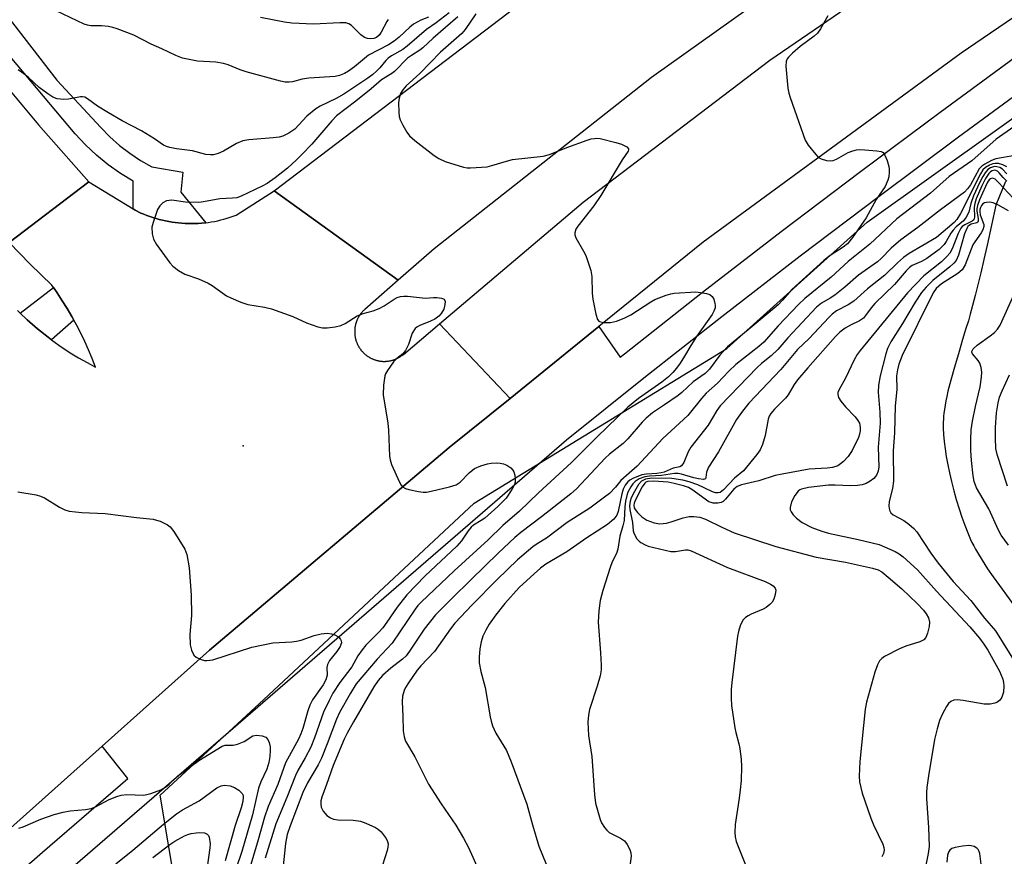
# Model space of a CAD drawing. Units: inches. Extents: x 1261765 to 1267765, y 521453 to 525453.
# Drawn here: x 1263751 to 1263991, y 523913 to 524116 of the extents above; entities that cross this region are included whole.
import ezdxf

# ---------------------------------------------------------------- set-up
doc = ezdxf.new("R2010")
doc.units = ezdxf.units.IN
doc.header["$MEASUREMENT"] = 0
for name, color, linetype in [('ELEV-Spot Elevation', 7, 'Continuous'), ('HYDRO-Single Line Stream', 4, 'Continuous'), ('NTRL-Trees', 3, 'Continuous'), ('TRANS-Road', 130, 'Continuous'), ('TRANS-Street Sidewalk', 7, 'Continuous'), ('Undefined', 1, 'Continuous')]:
    doc.layers.add(name, color=color, linetype=linetype)

msp = doc.modelspace()

# ---------------------------------------------------------------- linework, layer by layer
at = {"layer": 'ELEV-Spot Elevation'}
msp.add_point((1263805.78, 524012.69, 429.44), dxfattribs=at)
at = {"layer": 'HYDRO-Single Line Stream'}
msp.add_lwpolyline([(1263991.26, 524076.94), (1263988.93, 524071.18), (1263986.77, 524061.45), (1263985.98, 524057.94), (1263985.24, 524054.75), (1263984.54, 524051.81), (1263983.89, 524049.21), (1263983.26, 524046.78), (1263982.68, 524044.69), (1263982.21, 524043.05), (1263981.64, 524041.15), (1263980.81, 524038.48), (1263979.94, 524035.63), (1263978.81, 524031.79), (1263977.93, 524028.6), (1263977.26, 524025.93), (1263976.98, 524024.69), (1263976.75, 524023.59), (1263976.55, 524022.52), (1263976.39, 524021.5), (1263976.27, 524020.61), (1263976.18, 524019.77), (1263976.13, 524019.1), (1263976.11, 524018.42), (1263976.11, 524016.97), (1263976.18, 524015.43), (1263976.33, 524013.73), (1263976.54, 524011.96), (1263976.84, 524010.02), (1263977.2, 524008.05), (1263977.62, 524006.05), (1263978.11, 524003.94), (1263978.67, 524001.73), (1263979.28, 523999.56), (1263979.96, 523997.35), (1263980.63, 523995.34), (1263981.34, 523993.35), (1263982.06, 523991.51), (1263982.77, 523989.86), (1263983.1, 523989.15), (1263983.52, 523988.32), (1263983.93, 523987.56), (1263984.43, 523986.68), (1263985.54, 523984.86), (1263986.91, 523982.76), (1263988.23, 523980.83), (1263989.77, 523978.66), (1263994.49, 523972.19)], dxfattribs=at)
at = {"layer": 'NTRL-Trees'}
msp.add_lwpolyline([(1263949.04, 523510.32), (1263971.73, 523648.33), (1263941.85, 523765.57), (1263864.59, 523854.24), (1263810.21, 523874.05), (1263792.06, 523889), (1263785.61, 523927.71), (1263810.71, 523950.89), (1263861.95, 523998.71), (1263923.44, 524036.29), (1263957.6, 524067.03), (1264005.43, 524101.19)], dxfattribs=at)
at = {"layer": 'TRANS-Road'}
for points in [[(1263963.86, 524144.09), (1263905.13, 524102.26), (1263852.26, 524060.54), (1263843.51, 524052.92), (1263813.32, 524074.68), (1263932.59, 524165.5)], [(1264013.09, 524130.48), (1263980.44, 524108.11), (1263917.67, 524062.17), (1263892.32, 524041.67), (1263870.72, 524024.2), (1263853.54, 524042.34), (1263888.49, 524071.93), (1263933.94, 524106.48), (1263969.38, 524130.78), (1264012.63, 524160.62)], [(1263732.62, 524119.19), (1263744.14, 524104.8), (1263756, 524090.7), (1263768.21, 524076.89), (1263748.83, 524062.12), (1263741.17, 524070.27), (1263733.74, 524078.63), (1263726.56, 524087.2), (1263719.63, 524095.97), (1263712.95, 524104.94), (1263706.53, 524114.1), (1263700.38, 524123.43)], [(1263750.85, 524045.56), (1263751.5, 524044.94), (1263753.23, 524043.29), (1263755.72, 524041.12), (1263758.29, 524039.07), (1263759.17, 524038.43), (1263760.95, 524037.13), (1263763.69, 524035.31), (1263765.72, 524034.06), (1263767.78, 524032.89), (1263769.87, 524031.77), (1263769.05, 524033.88), (1263768.16, 524035.97), (1263767.22, 524038.04), (1263766.24, 524040.07), (1263765.2, 524042.09), (1263764.58, 524043.21), (1263764.1, 524044.07), (1263762.96, 524046.03), (1263761.76, 524047.95), (1263760.52, 524049.85), (1263759.59, 524051.18), (1263759.22, 524051.71), (1263753.95, 524056.84), (1263748.83, 524062.12), (1263768.21, 524076.89), (1263778.98, 524070.26), (1263779.52, 524069.93), (1263780.91, 524069.27), (1263781.63, 524068.97), (1263782.35, 524068.68), (1263783.08, 524068.41), (1263783.83, 524068.16), (1263784.58, 524067.93), (1263785.34, 524067.71), (1263786.11, 524067.52), (1263786.89, 524067.35), (1263787.67, 524067.19), (1263788.46, 524067.06), (1263789.25, 524066.95), (1263790.05, 524066.86), (1263790.84, 524066.79), (1263791.64, 524066.74), (1263792.45, 524066.71), (1263793.25, 524066.7), (1263794.05, 524066.72), (1263794.85, 524066.75), (1263795.65, 524066.81), (1263796.44, 524066.89), (1263796.67, 524066.92), (1263797.23, 524066.99), (1263798.02, 524067.11), (1263798.8, 524067.25), (1263799.57, 524067.41), (1263800.34, 524067.59), (1263801.1, 524067.78), (1263801.85, 524068), (1263802.59, 524068.24), (1263804.05, 524068.76), (1263813.32, 524074.68), (1263843.51, 524052.92), (1263835.36, 524045.82), (1263835.26, 524045.74), (1263835.17, 524045.65), (1263835.08, 524045.57), (1263834.99, 524045.48), (1263834.9, 524045.39), (1263834.81, 524045.3), (1263834.73, 524045.2), (1263834.65, 524045.11), (1263834.57, 524045.01), (1263834.49, 524044.91), (1263834.41, 524044.82), (1263834.33, 524044.72), (1263834.26, 524044.62), (1263834.18, 524044.51), (1263834.11, 524044.41), (1263834.04, 524044.3), (1263833.98, 524044.2), (1263833.91, 524044.09), (1263833.85, 524043.98), (1263833.79, 524043.87), (1263833.73, 524043.76), (1263833.67, 524043.65), (1263833.61, 524043.53), (1263833.56, 524043.42), (1263833.51, 524043.31), (1263833.46, 524043.19), (1263833.41, 524043.08), (1263833.37, 524042.96), (1263833.32, 524042.84), (1263833.28, 524042.72), (1263833.24, 524042.6), (1263833.21, 524042.48), (1263833.17, 524042.36), (1263833.14, 524042.24), (1263833.1, 524042.12), (1263833.08, 524042), (1263833.05, 524041.87), (1263833.02, 524041.75), (1263833, 524041.63), (1263832.98, 524041.5), (1263832.97, 524041.38), (1263832.95, 524041.26), (1263832.94, 524041.13), (1263832.92, 524041), (1263832.91, 524040.88), (1263832.91, 524040.75), (1263832.9, 524040.63), (1263832.9, 524040.5), (1263832.9, 524040.38), (1263832.9, 524040.25), (1263832.9, 524040.12), (1263832.91, 524040), (1263832.91, 524039.87), (1263832.93, 524039.75), (1263832.94, 524039.62), (1263832.95, 524039.5), (1263832.97, 524039.37), (1263832.99, 524039.25), (1263833.01, 524039.12), (1263833.03, 524039), (1263833.06, 524038.88), (1263833.09, 524038.76), (1263833.12, 524038.63), (1263833.15, 524038.51), (1263833.18, 524038.39), (1263833.22, 524038.27), (1263833.26, 524038.15), (1263833.3, 524038.03), (1263833.34, 524037.91), (1263833.39, 524037.79), (1263833.43, 524037.68), (1263833.48, 524037.56), (1263833.53, 524037.44), (1263833.58, 524037.33), (1263833.64, 524037.22), (1263833.69, 524037.11), (1263833.75, 524037), (1263833.82, 524036.89), (1263833.88, 524036.78), (1263833.94, 524036.67), (1263834.01, 524036.56), (1263834.07, 524036.46), (1263834.14, 524036.35), (1263834.22, 524036.25), (1263834.29, 524036.15), (1263834.36, 524036.05), (1263834.44, 524035.94), (1263834.52, 524035.84), (1263834.6, 524035.75), (1263834.68, 524035.66), (1263834.77, 524035.56), (1263834.85, 524035.47), (1263834.94, 524035.38), (1263835.02, 524035.29), (1263835.12, 524035.2), (1263835.21, 524035.11), (1263835.3, 524035.03), (1263835.4, 524034.95), (1263835.49, 524034.87), (1263835.59, 524034.79), (1263835.69, 524034.71), (1263835.79, 524034.63), (1263835.89, 524034.56), (1263836, 524034.48), (1263836.1, 524034.41), (1263836.2, 524034.34), (1263836.31, 524034.28), (1263836.41, 524034.21), (1263836.52, 524034.15), (1263836.63, 524034.09), (1263836.74, 524034.03), (1263836.86, 524033.97), (1263836.97, 524033.91), (1263837.08, 524033.86), (1263837.2, 524033.81), (1263837.31, 524033.76), (1263837.43, 524033.71), (1263837.55, 524033.67), (1263837.66, 524033.62), (1263837.78, 524033.58), (1263837.9, 524033.54), (1263838.02, 524033.5), (1263838.14, 524033.47), (1263838.26, 524033.44), (1263838.39, 524033.4), (1263838.51, 524033.38), (1263838.63, 524033.35), (1263838.76, 524033.33), (1263838.88, 524033.3), (1263839, 524033.28), (1263839.13, 524033.26), (1263839.25, 524033.25), (1263839.38, 524033.23), (1263839.5, 524033.22), (1263839.63, 524033.21), (1263839.75, 524033.2), (1263839.88, 524033.2), (1263840, 524033.2), (1263840.13, 524033.2), (1263840.25, 524033.2), (1263840.38, 524033.2), (1263840.51, 524033.21), (1263840.63, 524033.21), (1263840.76, 524033.23), (1263840.88, 524033.24), (1263841.01, 524033.25), (1263841.13, 524033.27), (1263841.26, 524033.29), (1263841.38, 524033.31), (1263841.5, 524033.33), (1263841.63, 524033.36), (1263841.75, 524033.39), (1263841.87, 524033.42), (1263841.99, 524033.45), (1263842.11, 524033.48), (1263842.23, 524033.52), (1263842.35, 524033.56), (1263842.47, 524033.6), (1263842.59, 524033.64), (1263842.71, 524033.68), (1263842.83, 524033.73), (1263842.94, 524033.78), (1263843.06, 524033.83), (1263843.17, 524033.88), (1263843.29, 524033.94), (1263843.4, 524034), (1263843.51, 524034.05), (1263843.62, 524034.11), (1263843.73, 524034.18), (1263843.84, 524034.24), (1263843.95, 524034.31), (1263844.05, 524034.37), (1263844.16, 524034.44), (1263844.25, 524034.51), (1263844.36, 524034.59), (1263844.46, 524034.66), (1263844.56, 524034.74), (1263844.66, 524034.82), (1263844.75, 524034.9), (1263853.54, 524042.34), (1263870.72, 524024.2), (1263855.91, 524012.23), (1263797.55, 523962.92), (1263771.47, 523939.61), (1263748.47, 523919.05)]]:
    msp.add_lwpolyline(points, dxfattribs=at)
at = {"layer": 'TRANS-Street Sidewalk'}
for points in [[(1263727.19, 524144.52), (1263760.46, 524101.61), (1263771.15, 524090.04), (1263773.36, 524087.81), (1263775.72, 524085.73), (1263778.21, 524083.81), (1263780.83, 524082.07), (1263783.55, 524080.5), (1263791.13, 524079.18), (1263790.64, 524074.36), (1263796.67, 524066.92), (1263796.44, 524066.89), (1263795.65, 524066.81), (1263794.85, 524066.75), (1263794.05, 524066.72), (1263793.25, 524066.7), (1263792.45, 524066.71), (1263791.64, 524066.74), (1263790.84, 524066.79), (1263790.05, 524066.86), (1263789.25, 524066.95), (1263788.46, 524067.06), (1263787.67, 524067.19), (1263786.89, 524067.35), (1263786.11, 524067.52), (1263785.34, 524067.71), (1263784.58, 524067.93), (1263783.83, 524068.16), (1263783.08, 524068.41), (1263782.35, 524068.68), (1263781.63, 524068.97), (1263780.91, 524069.27), (1263779.52, 524069.93), (1263778.98, 524070.26), (1263779.03, 524076.99), (1263775.9, 524078.89), (1263772.9, 524081), (1263770.06, 524083.31), (1263767.38, 524085.82), (1263764.89, 524088.5), (1263740.03, 524118.07)], [(1263252.96, 523470.88), (1263382.76, 523587.13), (1263436.17, 523633.13), (1263499.89, 523688), (1263559.64, 523741.81), (1263630.25, 523803.36), (1263756.92, 523913.79), (1263777.7, 523931.76), (1263771.47, 523939.61), (1263797.55, 523962.92), (1263855.91, 524012.23), (1263870.72, 524024.2), (1263892.32, 524041.67), (1263897.49, 524034.2), (1263898.56, 524035.06), (1263917.57, 524050), (1263936.7, 524064.78), (1263955.96, 524079.39), (1263975.35, 524093.83), (1263994.94, 524108.17)], [(1263999.31, 524101.98), (1263979.85, 524087.74), (1263960.52, 524073.33), (1263941.31, 524058.76), (1263922.22, 524044.02), (1263903.27, 524029.12), (1263884.44, 524014.05), (1263761.89, 523908.07), (1263564.66, 523736.13), (1263504.89, 523682.31), (1263387.76, 523581.44), (1263257.99, 523465.21)]]:
    msp.add_lwpolyline(points, dxfattribs=at)
msp.add_lwpolyline([(1263764.58, 524043.21), (1263759.17, 524038.43), (1263758.29, 524039.07), (1263755.72, 524041.12), (1263753.23, 524043.29), (1263751.5, 524044.94), (1263759.59, 524051.18), (1263760.52, 524049.85), (1263761.76, 524047.95), (1263762.96, 524046.03), (1263764.1, 524044.07)], close=True, dxfattribs=at)
at = {"layer": 'Undefined'}
for points, elevation in [([(1263855.93, 524117.94), (1263852.74, 524115.5), (1263850.34, 524113.88), (1263845.68, 524109.83), (1263844.58, 524109.08), (1263841.84, 524107.47), (1263841.05, 524106.91), (1263840.48, 524106.36), (1263839.01, 524104.62), (1263838.19, 524103.77), (1263837.32, 524102.98), (1263836.12, 524102.09), (1263830.3, 524098.2), (1263828.4, 524097.16), (1263824.48, 524095.24), (1263823.49, 524094.64), (1263821.28, 524092.79), (1263818.33, 524089.67), (1263816.92, 524088.71), (1263815.41, 524087.96), (1263814.55, 524087.74), (1263813.07, 524087.54), (1263807.16, 524087.05), (1263805.71, 524086.82), (1263804.14, 524086.16), (1263801.01, 524084.29), (1263799.68, 524083.71), (1263798.59, 524083.41), (1263797.8, 524083.39), (1263796.72, 524083.51), (1263793.45, 524084.41), (1263789.54, 524084.89), (1263787.89, 524085.19), (1263787.1, 524085.44), (1263786.41, 524085.78), (1263784.21, 524087.28), (1263781, 524089.26), (1263776.34, 524091.71), (1263772.99, 524093.62), (1263770.33, 524095.28), (1263767.93, 524097.04), (1263767.23, 524097.42), (1263766.71, 524097.54), (1263766.16, 524097.53), (1263763.25, 524097), (1263762.1, 524096.88), (1263760.49, 524097.03), (1263759.46, 524097.42), (1263758.24, 524098.23), (1263756.1, 524099.83), (1263753.55, 524102.21), (1263752.43, 524103.1), (1263751.02, 524104.07)], 430), ([(1263850.84, 524116.87), (1263849.03, 524116.21), (1263847.24, 524115.18), (1263846.31, 524114.47), (1263843.73, 524112.08), (1263842.48, 524111.06), (1263841.1, 524110.21), (1263836.28, 524107.66), (1263832.87, 524104.83), (1263831.43, 524103.79), (1263830.43, 524103.18), (1263829.22, 524102.73), (1263828.17, 524102.5), (1263821.76, 524102.06), (1263820.16, 524101.8), (1263817.75, 524101.18), (1263816.99, 524101.06), (1263815.98, 524101.12), (1263814.84, 524101.37), (1263806.51, 524103.65), (1263805.08, 524104.1), (1263802.1, 524105.34), (1263801.01, 524105.67), (1263799.08, 524105.96), (1263794.63, 524106.21), (1263791.02, 524106.96), (1263789.38, 524107.56), (1263785.96, 524109.21), (1263783.42, 524110.32), (1263779.17, 524112.53), (1263775.15, 524114.07), (1263774.05, 524114.4), (1263772.97, 524114.6), (1263771.33, 524114.76), (1263768.68, 524114.79), (1263767.87, 524114.95), (1263767.06, 524115.23), (1263760.28, 524118.45)], 432), ([(1263862.38, 524117.7), (1263859.75, 524113.93), (1263858.95, 524112.97), (1263853.79, 524108.37), (1263848.76, 524103.24), (1263845.41, 524100.18), (1263844.58, 524099.22), (1263844.05, 524098.31), (1263843.74, 524097.23), (1263843.6, 524096.11), (1263843.61, 524093.83), (1263843.73, 524092.72), (1263843.97, 524091.93), (1263844.58, 524090.66), (1263845.56, 524088.93), (1263846.21, 524088.02), (1263847.5, 524086.88), (1263852.25, 524083.27), (1263853.37, 524082.52), (1263854.91, 524081.84), (1263859.41, 524080.44), (1263860.26, 524080.3), (1263861.12, 524080.28), (1263865.15, 524080.54), (1263866.26, 524080.79), (1263869.82, 524081.9), (1263871.34, 524082.26), (1263878.75, 524083.06), (1263880.32, 524083.53), (1263884.5, 524085.24), (1263889.47, 524086.99), (1263890.48, 524087.29), (1263891.26, 524087.42), (1263891.78, 524087.46), (1263892.65, 524087.37), (1263896.41, 524086.46), (1263897.83, 524086.02), (1263899.08, 524085.39), (1263899.52, 524084.9), (1263899.54, 524084.61), (1263899.41, 524084.29), (1263897.96, 524082.22), (1263892.82, 524073.51), (1263891.13, 524071.06), (1263887.19, 524066.04), (1263886.75, 524065.32), (1263886.47, 524064.43), (1263886.46, 524063.98), (1263886.69, 524063.22), (1263888.6, 524060.02), (1263889.11, 524058.97), (1263890.37, 524055.31), (1263890.59, 524053.87), (1263890.69, 524049.79), (1263890.81, 524048.34), (1263891.58, 524044.64), (1263892.01, 524043.35), (1263892.3, 524042.98), (1263892.5, 524042.86), (1263893.48, 524042.64), (1263895.18, 524042.64), (1263896.58, 524042.96), (1263898.48, 524043.74), (1263900.06, 524044.51), (1263904.95, 524047.7), (1263905.94, 524048.27), (1263908.68, 524049.28), (1263909.81, 524049.6), (1263910.66, 524049.75), (1263915.9, 524050.08), (1263917.07, 524049.97), (1263918.51, 524049.69), (1263919.31, 524049.42), (1263919.91, 524048.96), (1263920.28, 524048.3), (1263920.57, 524047.27), (1263920.63, 524046.75), (1263920.58, 524046.21), (1263920.29, 524045.41), (1263919.87, 524044.63), (1263916.03, 524039.28), (1263914.66, 524037.07), (1263913.17, 524034.42), (1263912.08, 524032.72), (1263911.23, 524031.55), (1263910.3, 524030.47), (1263909.24, 524029.47), (1263907.65, 524028.16), (1263901.94, 524024.15), (1263899.39, 524022.02), (1263891.88, 524014.81), (1263885.67, 524008.56), (1263877.6, 524001.25), (1263873.02, 523996.74), (1263868.91, 523993.25), (1263865.41, 523989.81), (1263857.11, 523982.24), (1263849.11, 523974.67), (1263848.27, 523973.78), (1263847.6, 523972.92), (1263842.05, 523964.68), (1263838.41, 523960.75), (1263833.3, 523954.73), (1263831.88, 523952.5), (1263829.17, 523947.76), (1263828.46, 523946.18), (1263826.23, 523940.19), (1263824.81, 523936.69), (1263823.99, 523935.09), (1263821.4, 523930.71), (1263820.29, 523928.35), (1263817.2, 523920.24), (1263816.5, 523918.16), (1263816.08, 523915.93), (1263815.43, 523909.68)], 426), ([(1263858.01, 524116.98), (1263852.02, 524111.78), (1263849.49, 524109.43), (1263848.78, 524108.89), (1263846.72, 524107.6), (1263845.79, 524106.9), (1263842.58, 524103.68), (1263841.91, 524103.17), (1263839.46, 524101.64), (1263836.88, 524099.44), (1263833.16, 524096.47), (1263828.51, 524092.92), (1263827.36, 524091.73), (1263822.49, 524086.02), (1263820.14, 524083.58), (1263818.72, 524082.17), (1263816.57, 524080.22), (1263813.53, 524077.87), (1263811.61, 524076.48), (1263810.43, 524075.79), (1263805.28, 524073.34), (1263804.23, 524073), (1263803.18, 524072.85), (1263800.08, 524072.74), (1263796.13, 524072), (1263794.99, 524071.87), (1263791.75, 524071.92), (1263788.4, 524072.38), (1263787.14, 524072.22), (1263786.25, 524071.79), (1263785.53, 524071.04), (1263784.95, 524070.11), (1263784.4, 524068.71), (1263783.84, 524066.99), (1263783.58, 524065.83), (1263783.65, 524064.2), (1263783.97, 524062.88), (1263784.67, 524061.65), (1263787.91, 524057.18), (1263788.69, 524056.34), (1263790.06, 524055.28), (1263791.56, 524054.42), (1263794.91, 524053.28), (1263797.25, 524052.21), (1263798.23, 524051.63), (1263801.69, 524049.16), (1263802.75, 524048.62), (1263805.23, 524047.58), (1263806.92, 524047.05), (1263810.98, 524046.39), (1263812.66, 524045.96), (1263817.83, 524044.12), (1263821.19, 524042.56), (1263823.92, 524041.63), (1263825.04, 524041.37), (1263826.17, 524041.34), (1263828.16, 524041.58), (1263829.54, 524041.91), (1263830.55, 524042.43), (1263833.48, 524044.24), (1263834.95, 524044.84), (1263837.36, 524045.48), (1263838.88, 524046.05), (1263840.11, 524046.74), (1263842.5, 524048.35), (1263843.27, 524048.7), (1263844.06, 524048.94), (1263844.88, 524049.07), (1263845.77, 524049.08), (1263850.15, 524048.58), (1263852.09, 524048.74), (1263852.93, 524048.73), (1263854, 524048.59), (1263854.64, 524048.34), (1263854.78, 524048.2), (1263854.91, 524047.79), (1263854.86, 524047.01), (1263854.57, 524045.87), (1263853.98, 524044.8), (1263853.36, 524044.15), (1263852.4, 524043.45), (1263851.38, 524042.97), (1263848.72, 524041.94), (1263848.01, 524041.53), (1263847.62, 524041.17), (1263846.87, 524040.08), (1263845.97, 524037.27), (1263845.24, 524035.84), (1263844.6, 524035.03), (1263843.17, 524033.88), (1263842.38, 524033.06), (1263840.85, 524030.95), (1263840.43, 524030.2), (1263840.23, 524029.67), (1263839.9, 524027.37), (1263839.83, 524025.03), (1263841, 524018.16), (1263841.14, 524016.46), (1263841.38, 524010.11), (1263841.51, 524009.26), (1263841.88, 524008.15), (1263843.79, 524003.81), (1263844.21, 524003.08), (1263844.57, 524002.68), (1263845.28, 524002.3), (1263846.1, 524002.04), (1263848.4, 524001.52), (1263849.55, 524001.35), (1263850.4, 524001.38), (1263851.53, 524001.59), (1263855.98, 524002.68), (1263857.57, 524003.2), (1263858.54, 524003.8), (1263860.74, 524006.08), (1263862.02, 524007.1), (1263863.58, 524007.81), (1263865.24, 524008.31), (1263866.08, 524008.44), (1263867.49, 524008.5), (1263868.33, 524008.45), (1263869.14, 524008.28), (1263869.91, 524007.94), (1263870.86, 524007.34), (1263871.42, 524006.77), (1263871.65, 524006.29), (1263871.84, 524005.48), (1263871.94, 524004.63), (1263871.92, 524003.78), (1263871.8, 524003.25), (1263871.17, 524002.03), (1263869.73, 523999.95), (1263867.73, 523997.92), (1263864.54, 523995.07), (1263863.7, 523994.46), (1263861.85, 523993.38), (1263861.22, 523992.9), (1263860.48, 523992.02), (1263858.86, 523989.55), (1263857.77, 523988.29), (1263850.08, 523981.07), (1263845.62, 523976.41), (1263843.2, 523973.45), (1263840.76, 523969.74), (1263839.77, 523968.39), (1263838.8, 523967.31), (1263835.65, 523964.19), (1263834.7, 523963.06), (1263833.7, 523961.58), (1263832.19, 523958.94), (1263829.32, 523955.12), (1263827.58, 523952.52), (1263826.67, 523950.75), (1263825.35, 523947.87), (1263823.15, 523941.64), (1263822.2, 523939.36), (1263820.89, 523936.81), (1263819.09, 523933.73), (1263818.47, 523932.45), (1263816.42, 523927.09), (1263813.73, 523920.73), (1263811.13, 523912.35)], 428), ([(1263841.08, 524116.32), (1263840.73, 524115.87), (1263839.37, 524113.23), (1263838.82, 524112.55), (1263838.19, 524111.99), (1263837.56, 524111.69), (1263836.8, 524111.6), (1263836.02, 524111.72), (1263835.26, 524112), (1263834.36, 524112.63), (1263832.16, 524114.85), (1263831.5, 524115.27), (1263830.76, 524115.49), (1263829.33, 524115.53), (1263822.88, 524115.23), (1263817.63, 524115.45), (1263815.81, 524115.72), (1263810.01, 524116.8)], 434), ([(1263947.99, 524117.27), (1263946.25, 524114.06), (1263945.51, 524113.03), (1263944.7, 524112.32), (1263941.28, 524109.8), (1263939.4, 524108.15), (1263938.45, 524107.17), (1263938.14, 524106.74), (1263937.86, 524106.1), (1263937.78, 524104.96), (1263938.33, 524099.6), (1263938.55, 524098.44), (1263938.89, 524097.33), (1263942.53, 524086.99), (1263943.24, 524085.76), (1263945.08, 524083.47), (1263945.69, 524082.88), (1263946.4, 524082.47), (1263947.7, 524082.08), (1263948.77, 524081.96), (1263949.3, 524082.03), (1263950.11, 524082.34), (1263952.98, 524083.97), (1263954.1, 524084.39), (1263954.96, 524084.61), (1263955.82, 524084.69), (1263956.99, 524084.65), (1263959.92, 524084.42), (1263961.01, 524084.21), (1263961.45, 524083.98), (1263961.92, 524083.37), (1263962.45, 524082.04), (1263962.86, 524080.62), (1263962.96, 524080.05), (1263962.97, 524079.2), (1263962.83, 524078.07), (1263962.64, 524077.24), (1263961.94, 524075.76), (1263959.77, 524072.57), (1263957.38, 524068.09), (1263954.05, 524063.28), (1263952.8, 524061.77), (1263951.77, 524060.94), (1263948.62, 524058.95), (1263947.03, 524057.73), (1263939.25, 524050.71), (1263936.99, 524048.05), (1263935.93, 524046.98), (1263928.68, 524040.83), (1263923.64, 524036.7), (1263921.73, 524034.67), (1263919.2, 524031.29), (1263918.21, 524030.24), (1263915.22, 524028.25), (1263912.48, 524025.64), (1263911.59, 524024.91), (1263908.32, 524022.6), (1263905.39, 524020.68), (1263903.86, 524019.42), (1263902.84, 524018.4), (1263899.39, 524014.35), (1263898.19, 524013.23), (1263894.93, 524010.63), (1263893.83, 524009.64), (1263886.88, 524002.18), (1263885.47, 524000.98), (1263878.36, 523995.36), (1263873.32, 523991.56), (1263871.83, 523990.34), (1263867.81, 523986.56), (1263861.22, 523980.14), (1263856.42, 523975.42), (1263852.6, 523971.54), (1263849.78, 523968.05), (1263846.25, 523962.7), (1263845.43, 523961.6), (1263844.54, 523960.73), (1263841.66, 523958.56), (1263839.71, 523956.8), (1263838.61, 523955.61), (1263837.54, 523954.01), (1263832.62, 523945.52), (1263831.11, 523942.79), (1263830.38, 523941.29), (1263827.67, 523934.94), (1263826.05, 523930.27), (1263824.9, 523927.24), (1263824.68, 523926.3), (1263824.63, 523925.53), (1263824.73, 523924.8), (1263825.22, 523923.83), (1263826.12, 523922.77), (1263827.01, 523922.17), (1263827.77, 523921.89), (1263828.83, 523921.67), (1263832.54, 523921.65), (1263834.28, 523921.38), (1263835.61, 523920.88), (1263837.95, 523919.81), (1263838.67, 523919.38), (1263839.32, 523918.81), (1263840.54, 523917.16), (1263840.91, 523916.4), (1263841.01, 523915.87), (1263840.95, 523915.04), (1263840.77, 523914.2), (1263839.71, 523910.67)], 424), ([(1263996.78, 524092.67), (1263988.98, 524087.23), (1263983.07, 524081.93), (1263977.56, 524078.12), (1263972.97, 524074.07), (1263964.85, 524067.82), (1263958.27, 524061.68), (1263953, 524057.45), (1263948.83, 524053.67), (1263942.41, 524048.51), (1263940.86, 524047.01), (1263935.91, 524041.8), (1263932.45, 524037.83), (1263931.21, 524036.77), (1263925.6, 524032.46), (1263923.9, 524030.8), (1263921.17, 524027.9), (1263918.46, 524025.46), (1263917.32, 524024.18), (1263913.97, 524020.06), (1263907.91, 524014.42), (1263901.62, 524007.72), (1263899.7, 524005.98), (1263897.64, 524004.26), (1263896.33, 524002.58), (1263894.88, 524001.09), (1263893.72, 524000.15), (1263890.09, 523997.53), (1263884.58, 523994.02), (1263879.56, 523990.19), (1263877.27, 523988.78), (1263876.24, 523988.05), (1263872.53, 523984.91), (1263867.57, 523980.16), (1263861.49, 523974), (1263857.27, 523969.53), (1263856.21, 523968.17), (1263852.29, 523962.63), (1263849.03, 523959.14), (1263848.14, 523958.07), (1263846, 523955.03), (1263845.3, 523953.88), (1263844.94, 523953.12), (1263844.52, 523951.77), (1263844.43, 523950.37), (1263844.64, 523946.93), (1263844.73, 523943.35), (1263844.92, 523941.91), (1263845.29, 523940.83), (1263847.53, 523937.02), (1263850.86, 523930.34), (1263853.97, 523925.59), (1263857.51, 523920.43), (1263859.41, 523917.27), (1263860.58, 523914.98), (1263863.02, 523909.54)], 422), ([(1263993.54, 524083.26), (1263988.91, 524082.45), (1263987.81, 524082.01), (1263986.24, 524081.19), (1263985.51, 524080.7), (1263984.88, 524080.04), (1263982.76, 524076.15), (1263982.02, 524075.12), (1263981.24, 524074.34), (1263975.43, 524070.03), (1263969.95, 524065.79), (1263965.75, 524062.74), (1263963.45, 524060.72), (1263961.04, 524058.22), (1263960.09, 524057.38), (1263955.45, 524054.16), (1263952.18, 524051.28), (1263949.73, 524049.33), (1263948.6, 524048.56), (1263946.48, 524047.35), (1263945.28, 524046.38), (1263938.32, 524038.9), (1263935.85, 524036.06), (1263934.22, 524034.56), (1263931.9, 524032.65), (1263930.85, 524031.69), (1263921.83, 524022.36), (1263921.03, 524021.28), (1263918.92, 524017.67), (1263914.71, 524012.36), (1263914.07, 524011.17), (1263912.95, 524008.62), (1263912.4, 524007.79), (1263912.03, 524007.58), (1263910.37, 524007.22), (1263908.21, 524006.28), (1263907.47, 524006.05), (1263906.45, 524005.92), (1263903.91, 524005.8), (1263902.79, 524005.57), (1263900.59, 524004.7), (1263899.82, 524004.28), (1263899.39, 524003.93), (1263898.7, 524003.08), (1263898.2, 524002.09), (1263897.9, 524000.98), (1263897.02, 523996.68), (1263896.65, 523995.76), (1263895.99, 523994.85), (1263894.43, 523993.55), (1263889.39, 523990.25), (1263884.53, 523986.87), (1263879.39, 523983.84), (1263878.11, 523982.88), (1263876.55, 523981.56), (1263872.96, 523978.19), (1263869.42, 523974.32), (1263867.27, 523971.55), (1263865.64, 523969.27), (1263864.81, 523967.85), (1263864.1, 523966.36), (1263863.68, 523964.99), (1263863.35, 523963.28), (1263863.16, 523961.26), (1263863.2, 523959.86), (1263863.6, 523957.74), (1263864.69, 523953.89), (1263865.87, 523946.78), (1263866.11, 523945.68), (1263866.46, 523944.59), (1263867.28, 523942.76), (1263869.81, 523938.53), (1263870.99, 523935.79), (1263874.76, 523925.51), (1263876.15, 523920.51), (1263877.73, 523915.29), (1263879.47, 523910.95)], 420), ([(1263991.61, 524080.47), (1263990.64, 524080.97), (1263989.55, 524081.28), (1263988.72, 524081.35), (1263988.18, 524081.24), (1263987.38, 524080.93), (1263986.38, 524080.35), (1263985.76, 524079.78), (1263985.13, 524078.84), (1263980.29, 524069.18), (1263979.43, 524067.72), (1263978.79, 524067), (1263974.46, 524063.33), (1263967.81, 524059.39), (1263966.45, 524058.46), (1263964.97, 524057.15), (1263961.92, 524054.12), (1263957.68, 524050.8), (1263954.38, 524047.86), (1263952.95, 524046.94), (1263950.13, 524045.46), (1263949.04, 524044.69), (1263948.23, 524043.9), (1263943.45, 524038.74), (1263940.63, 524036.08), (1263936.55, 524031.24), (1263928.79, 524023.04), (1263927.24, 524021.12), (1263925.84, 524019.06), (1263921.39, 524011.17), (1263919.02, 524007.46), (1263918.51, 524006.23), (1263918.36, 524004.92), (1263918.25, 524004.63), (1263917.77, 524004.47), (1263916.54, 524004.59), (1263915.45, 524004.85), (1263912.46, 524005.77), (1263911.62, 524005.93), (1263910.73, 524005.96), (1263907.59, 524005.46), (1263904.61, 524005.3), (1263903.5, 524005.15), (1263902.14, 524004.64), (1263901.17, 524004.01), (1263900.61, 524003.38), (1263900.12, 524002.66), (1263899.4, 524001.38), (1263899.09, 524000.59), (1263898.82, 523999.23), (1263898.65, 523997.84), (1263898.44, 523994.52), (1263898.16, 523993.19), (1263897.45, 523990.7), (1263896.97, 523987.5), (1263896.59, 523986.46), (1263895.57, 523984.43), (1263895.04, 523983.08), (1263893.28, 523977.46), (1263892.65, 523975.04), (1263892.28, 523972.5), (1263892.13, 523969.76), (1263892.73, 523962.34), (1263892.89, 523959.36), (1263892.87, 523958.17), (1263892.61, 523956.75), (1263891.94, 523954.22), (1263890.06, 523948.55), (1263889.81, 523947.13), (1263889.67, 523945.41), (1263889.79, 523942.24), (1263890.63, 523937.12), (1263891.22, 523927.76), (1263891.52, 523925.74), (1263892.6, 523921.74), (1263892.94, 523920.95), (1263893.7, 523919.8), (1263894.22, 523919.17), (1263894.83, 523918.63), (1263897.6, 523917.2), (1263898.55, 523916.56), (1263899.22, 523915.7), (1263899.87, 523914.46), (1263900.11, 523913.68), (1263900.14, 523912.86), (1263899.65, 523909.18)], 418), ([(1263991.54, 524078.79), (1263990.54, 524079.92), (1263989.87, 524080.32), (1263989.11, 524080.54), (1263988.58, 524080.56), (1263987.64, 524080.25), (1263986.99, 524079.83), (1263986.28, 524079.06), (1263985.7, 524078.13), (1263984.93, 524076.63), (1263983.47, 524073.47), (1263982.84, 524071.56), (1263982.31, 524069.49), (1263981.71, 524068.25), (1263981.04, 524067.41), (1263979.29, 524065.91), (1263978.48, 524065.08), (1263977.99, 524064.37), (1263976.85, 524062.33), (1263976.35, 524061.62), (1263975.1, 524060.39), (1263972.08, 524058.22), (1263970.83, 524057.52), (1263968.52, 524056.47), (1263967.89, 524056.03), (1263967.1, 524055.2), (1263964.27, 524051.85), (1263959.42, 524047.24), (1263958.55, 524046.19), (1263957.23, 524044.34), (1263956.67, 524043.71), (1263955.77, 524043.07), (1263953.51, 524042.02), (1263952.28, 524041.28), (1263950.91, 524040.27), (1263949.87, 524039.21), (1263943.16, 524031.63), (1263940.68, 524028.67), (1263939.82, 524027.53), (1263938.34, 524025.08), (1263937.76, 524024.27), (1263935.06, 524021.56), (1263934.14, 524020.48), (1263933.76, 524019.83), (1263933.5, 524019.14), (1263932.79, 524015.2), (1263932.16, 524013), (1263931.6, 524011.7), (1263930.75, 524010.51), (1263927.52, 524006.6), (1263925.32, 524004.79), (1263922.64, 524001.92), (1263921.8, 524001.33), (1263921.37, 524001.22), (1263920.69, 524001.23), (1263919.94, 524001.48), (1263917.95, 524002.47), (1263916.37, 524003.13), (1263914.27, 524003.86), (1263912.71, 524004.31), (1263910.08, 524004.72), (1263905.24, 524004.76), (1263903.67, 524004.57), (1263902.71, 524004.09), (1263901.97, 524003.28), (1263900.95, 524001.54), (1263900.18, 523999.99), (1263899.92, 523999.18), (1263899.8, 523998.04), (1263899.87, 523997.18), (1263900.47, 523994.04), (1263900.67, 523991.98), (1263900.79, 523991.47), (1263901.14, 523990.75), (1263901.58, 523990.06), (1263902.12, 523989.45), (1263902.56, 523989.11), (1263903.54, 523988.55), (1263904.35, 523988.24), (1263909.81, 523986.98), (1263910.96, 523986.92), (1263913.41, 523987.36), (1263913.97, 523987.35), (1263914.8, 523987.15), (1263923.59, 523983.07), (1263932.81, 523979.66), (1263934.08, 523979.01), (1263934.76, 523978.57), (1263935.23, 523978.03), (1263935.34, 523977.55), (1263935.22, 523976.46), (1263934.9, 523975.35), (1263934.49, 523974.62), (1263933.92, 523974.03), (1263933.04, 523973.34), (1263932.32, 523972.91), (1263929.37, 523971.71), (1263928.62, 523971.34), (1263927.96, 523970.88), (1263927.41, 523970.32), (1263927.01, 523969.63), (1263926.7, 523968.86), (1263926.28, 523967.52), (1263926.04, 523966.4), (1263924.65, 523955.11), (1263924.52, 523953.36), (1263924.47, 523951.27), (1263924.62, 523949.53), (1263925.36, 523944.08), (1263925.6, 523942.97), (1263926.39, 523940.21), (1263926.61, 523939.05), (1263926.94, 523936.39), (1263927.02, 523934.64), (1263926.9, 523931.23), (1263926.71, 523928.98), (1263926.47, 523927), (1263925.5, 523920.59), (1263925.42, 523918.63), (1263925.5, 523917.53), (1263925.75, 523916.45), (1263928.3, 523909.97)], 416), ([(1263991.61, 524076.98), (1263990.66, 524077.91), (1263989.75, 524079.02), (1263989.27, 524079.48), (1263988.66, 524079.7), (1263988, 524079.57), (1263987.58, 524079.27), (1263987.19, 524078.86), (1263986.4, 524077.67), (1263985.52, 524075.92), (1263984.1, 524072.72), (1263983.76, 524071.6), (1263983.61, 524070.73), (1263983.72, 524068.27), (1263983.55, 524067.62), (1263983.14, 524067.28), (1263981.36, 524066.44), (1263980.74, 524065.96), (1263980.38, 524065.57), (1263979.72, 524064.33), (1263978.27, 524060.55), (1263977.71, 524059.55), (1263976.94, 524058.67), (1263975.65, 524057.43), (1263971.4, 524054), (1263967.44, 524049.84), (1263955.86, 524035.8), (1263955.16, 524034.85), (1263954.44, 524033.57), (1263952.32, 524029.07), (1263950.76, 524026.35), (1263950.48, 524025.6), (1263950.44, 524025.12), (1263950.61, 524024.4), (1263951.21, 524023.48), (1263952.33, 524022.16), (1263954.66, 524019.71), (1263955.33, 524018.85), (1263955.69, 524018.15), (1263955.84, 524017.65), (1263955.9, 524017.13), (1263955.86, 524016.3), (1263955.72, 524015.48), (1263955.47, 524014.67), (1263953.93, 524011.54), (1263953.01, 524010.09), (1263951.8, 524008.85), (1263951.14, 524008.29), (1263950.44, 524007.82), (1263949.18, 524007.39), (1263947.84, 524007.22), (1263943.5, 524006.97), (1263936.89, 524005.8), (1263935.23, 524005.4), (1263931.2, 524004.13), (1263927, 524003.16), (1263925.99, 524002.75), (1263925.12, 524002.12), (1263923.15, 523999.68), (1263922.56, 523999.12), (1263922.09, 523998.87), (1263921.28, 523998.71), (1263920.15, 523998.71), (1263919.6, 523998.83), (1263919.08, 523999.06), (1263914.97, 524002.03), (1263914.09, 524002.49), (1263912.94, 524002.89), (1263910.65, 524003.53), (1263909.18, 524003.81), (1263905.64, 524004.08), (1263904.23, 524004.01), (1263903.78, 524003.83), (1263903.47, 524003.59), (1263902.83, 524002.69), (1263901.23, 523999.53), (1263900.93, 523998.74), (1263900.84, 523998.21), (1263900.93, 523997.61), (1263901.17, 523997.14), (1263901.71, 523996.46), (1263902.79, 523995.41), (1263903.97, 523994.57), (1263905.78, 523993.93), (1263907.14, 523993.72), (1263908.8, 523993.87), (1263909.88, 523994.15), (1263912.81, 523995.15), (1263914.31, 523995.48), (1263915.43, 523995.49), (1263916.87, 523995.29), (1263918.23, 523994.83), (1263922.2, 523992.87), (1263925.22, 523991.52), (1263935.37, 523988.17), (1263945.18, 523985.61), (1263952.35, 523984.33), (1263958.89, 523982.9), (1263960.28, 523982.51), (1263961.2, 523982), (1263962.74, 523980.73), (1263965.99, 523977.89), (1263969.74, 523974.32), (1263971.29, 523972.66), (1263971.99, 523971.77), (1263972.51, 523970.8), (1263972.8, 523969.77), (1263972.71, 523968.7), (1263972.27, 523967.07), (1263971.86, 523966.07), (1263971.37, 523965.49), (1263970.38, 523965), (1263967.03, 523963.91), (1263965.47, 523963.25), (1263961.85, 523961.41), (1263961.14, 523960.95), (1263960.58, 523960.38), (1263960.08, 523959.43), (1263959.42, 523957.59), (1263957.42, 523950.28), (1263957.07, 523948.57), (1263955.84, 523935.86), (1263955.62, 523932.35), (1263955.69, 523930.91), (1263956.41, 523928.17), (1263958.48, 523922.12), (1263959.15, 523920.5), (1263961.44, 523915.76), (1263961.69, 523914.96), (1263961.73, 523914.28), (1263961.53, 523913.47), (1263961.19, 523912.67)], 414), ([(1263993.22, 524072.84), (1263989.54, 524076.73), (1263988.72, 524077.49), (1263988.36, 524077.69), (1263988, 524077.75), (1263987.61, 524077.62), (1263987.26, 524077.32), (1263986.88, 524076.79), (1263986.36, 524075.75), (1263984.94, 524072.49), (1263984.44, 524071.12), (1263984.29, 524070.29), (1263984.29, 524069.75), (1263984.6, 524067.93), (1263984.6, 524067.25), (1263984.53, 524067.08), (1263984.24, 524066.89), (1263982.93, 524066.54), (1263982.49, 524066.32), (1263982.11, 524065.98), (1263981.81, 524065.53), (1263981.3, 524064.18), (1263979.79, 524059.06), (1263979.22, 524057.74), (1263978.7, 524057.11), (1263977.67, 524056.16), (1263973.55, 524052.84), (1263971.95, 524051.22), (1263970.83, 524049.94), (1263969.29, 524047.63), (1263966.21, 524042.39), (1263963.37, 524037.92), (1263962.56, 524036.34), (1263962.15, 524035.02), (1263960.76, 524029.68), (1263960.33, 524027.41), (1263960.28, 524025.7), (1263960.69, 524020.81), (1263960.76, 524018.14), (1263960.3, 524012.29), (1263960.44, 524007.58), (1263960.26, 524006.47), (1263959.83, 524005.54), (1263959.2, 524004.74), (1263958.34, 524004.02), (1263957.39, 524003.48), (1263956.41, 524003.18), (1263955.26, 524003.02), (1263953.52, 524002.91), (1263949.82, 524003.11), (1263948.17, 524003.1), (1263943.3, 524002.5), (1263941.62, 524002.14), (1263941.19, 524001.94), (1263940.81, 524001.66), (1263939.98, 524000.55), (1263939.22, 523999), (1263938.87, 523997.62), (1263938.89, 523997.1), (1263939.08, 523996.6), (1263939.56, 523995.9), (1263940.37, 523995.04), (1263941.8, 523994.04), (1263944.11, 523992.82), (1263946.55, 523991.92), (1263948.18, 523991.42), (1263955.39, 523989.91), (1263960.48, 523988.64), (1263964.43, 523986.96), (1263965.42, 523986.39), (1263966.35, 523985.67), (1263969.87, 523982.52), (1263974.43, 523977.31), (1263982.58, 523968.65), (1263984.9, 523965.86), (1263985.97, 523964.42), (1263986.94, 523962.92), (1263989.77, 523957.81), (1263990.59, 523955.91), (1263990.79, 523955.08), (1263990.86, 523954.3), (1263990.74, 523952.71), (1263990.36, 523951.51), (1263990.11, 523951.09), (1263989.77, 523950.71), (1263989.14, 523950.25), (1263988.66, 523950.04), (1263987.55, 523949.84), (1263986.1, 523949.86), (1263980.95, 523950.69), (1263979.53, 523950.84), (1263978.71, 523950.76), (1263977.97, 523950.46), (1263977.35, 523949.97), (1263976.87, 523949.27), (1263975.93, 523947.45), (1263975.21, 523945.84), (1263974.61, 523943.84), (1263974, 523941.25), (1263972.48, 523932.42), (1263972.1, 523929.52), (1263972.01, 523928.35), (1263972.02, 523926.89), (1263972.51, 523919.83), (1263972.65, 523915.2), (1263972.43, 523913.49), (1263971.01, 523906.26)], 412), ([(1263991.97, 524069.83), (1263989.35, 524071.29), (1263988.26, 524071.76), (1263987.45, 524071.89), (1263986.65, 524071.87), (1263986.16, 524071.75), (1263985.75, 524071.5), (1263985.43, 524071.09), (1263985.19, 524070.62), (1263985.03, 524070.1), (1263984.98, 524069.62), (1263985.11, 524068.87), (1263985.96, 524066.5), (1263986, 524065.99), (1263985.77, 524065.22), (1263985.33, 524064.48), (1263983.76, 524062.28), (1263983.32, 524061.52), (1263981.42, 524056.69), (1263980.74, 524055.47), (1263979.65, 524054.58), (1263975.66, 524052.08), (1263974.35, 524050.89), (1263973.63, 524049.89), (1263966.08, 524034.66), (1263965.27, 524032.53), (1263964.94, 524031.11), (1263964.74, 524029.66), (1263964.84, 524026.32), (1263964.4, 524022.42), (1263964.22, 524015.8), (1263963.94, 524011.4), (1263963.98, 524004.02), (1263963.73, 524002.28), (1263962.91, 523999.1), (1263962.85, 523998), (1263963.01, 523996.97), (1263963.38, 523996.38), (1263963.94, 523995.91), (1263966.48, 523994.5), (1263967.76, 523993.62), (1263968.96, 523992.54), (1263969.69, 523991.73), (1263973.06, 523986.54), (1263974.87, 523984.11), (1263978.52, 523979.69), (1263982.8, 523975), (1263986.14, 523970.7), (1263988.79, 523967.65), (1263994.05, 523959.29)], 410), ([(1263992.01, 523988.51), (1263990.23, 523990.92), (1263989.52, 523992.13), (1263987.22, 523997.35), (1263984.22, 524002.43), (1263983.65, 524003.98), (1263983.36, 524005.35), (1263982.98, 524009.06), (1263982.83, 524011.55), (1263982.82, 524014.19), (1263982.92, 524016.56), (1263983.23, 524018.62), (1263983.93, 524022.23), (1263985.06, 524027.04), (1263985.43, 524029.38), (1263985.52, 524030.54), (1263985.36, 524031.67), (1263984.99, 524032.74), (1263984.59, 524033.43), (1263983.22, 524035.02), (1263983.08, 524035.43), (1263983.1, 524035.62), (1263983.41, 524036.21), (1263984.32, 524037.15), (1263987.49, 524039.37), (1263988.58, 524040.22), (1263989.32, 524041.04), (1263989.93, 524041.98), (1263997.15, 524058)], 410), ([(1263991.74, 524002.87), (1263989.2, 524010.57), (1263988.93, 524011.97), (1263988.78, 524014.53), (1263988.8, 524017.11), (1263989.06, 524020.69), (1263989.44, 524023.13), (1263989.83, 524024.47), (1263990.47, 524026.05), (1263992.23, 524029.89)], 412), ([(1263750.98, 524001.5), (1263755.4, 524000.75), (1263756.49, 524000.44), (1263757.47, 524000.03), (1263761.11, 523997.73), (1263762.35, 523997.12), (1263763.42, 523996.8), (1263766.55, 523996.43), (1263772.21, 523996.21), (1263779.78, 523995.19), (1263783.87, 523994.78), (1263784.72, 523994.6), (1263785.54, 523994.32), (1263787.38, 523993.47), (1263788.04, 523992.96), (1263788.91, 523991.8), (1263791.54, 523987.54), (1263792.09, 523986.19), (1263792.63, 523982.98), (1263793.13, 523976.31), (1263793.17, 523971.39), (1263792.83, 523966.8), (1263792.84, 523964.29), (1263793.18, 523962.96), (1263793.8, 523961.77), (1263794.37, 523961.25), (1263795.56, 523960.67), (1263796.34, 523960.47), (1263796.91, 523960.43), (1263798.35, 523960.6), (1263807.85, 523963.67), (1263812.99, 523964.72), (1263817.61, 523964.98), (1263818.76, 523965.11), (1263819.85, 523965.42), (1263823.07, 523966.56), (1263824.75, 523966.93), (1263826.18, 523967.06), (1263827.29, 523966.95), (1263828.05, 523966.65), (1263828.77, 523966.26), (1263829.18, 523965.94), (1263829.49, 523965.58), (1263829.64, 523965.19), (1263829.67, 523964.77), (1263829.57, 523964.31), (1263829.36, 523963.83), (1263828.57, 523962.65), (1263826.81, 523960.42), (1263826.26, 523959.49), (1263826.11, 523958.74), (1263826.17, 523956.85), (1263825.91, 523955.77), (1263825.2, 523954.5), (1263822.67, 523950.84), (1263822, 523949.6), (1263821.48, 523948.24), (1263820.28, 523943.91), (1263819.84, 523942.58), (1263819.26, 523941.35), (1263816.11, 523935.59), (1263814.24, 523930.27), (1263811.83, 523924.97), (1263810.99, 523922.33), (1263809.41, 523916.8), (1263807.12, 523909.23)], 430), ([(1263751.18, 523919.66), (1263752.27, 523920.03), (1263756.53, 523921.85), (1263759.82, 523922.97), (1263762.01, 523923.54), (1263763.67, 523923.86), (1263767.39, 523924.17), (1263768.79, 523924.41), (1263769.84, 523924.85), (1263773.18, 523926.6), (1263775.01, 523927.37), (1263776.07, 523927.72), (1263777.47, 523927.84), (1263781.5, 523927.7), (1263782.3, 523927.82), (1263783.31, 523928.11), (1263785.72, 523929.02), (1263786.9, 523929.67), (1263787.77, 523930.34), (1263789.89, 523932.37), (1263793.1, 523934.77), (1263795.01, 523936.1), (1263800.66, 523939.61), (1263801.43, 523939.82), (1263803.3, 523939.86), (1263804.4, 523940.1), (1263806, 523940.74), (1263808.15, 523942.09), (1263809.04, 523942.32), (1263810.36, 523942.16), (1263811.3, 523941.78), (1263811.78, 523941.24), (1263812.07, 523940.51), (1263812.31, 523939.44), (1263812.37, 523938.57), (1263812.27, 523937.07), (1263812.02, 523935.61), (1263811.5, 523933.99), (1263810.1, 523930.94), (1263809.51, 523929.38), (1263808.03, 523922.9), (1263805.46, 523914), (1263804, 523909.66)], 432), ([(1263774.75, 523910.96), (1263778.92, 523914.33), (1263786.4, 523920.64), (1263789.56, 523923.13), (1263791.02, 523924.1), (1263795.03, 523926.29), (1263799.34, 523929.49), (1263800.39, 523929.96), (1263801.22, 523930.11), (1263802.62, 523929.94), (1263803.7, 523929.55), (1263804.7, 523928.9), (1263805.5, 523928.1), (1263805.73, 523927.65), (1263805.81, 523927.19), (1263805.72, 523926.19), (1263805.29, 523924.64), (1263803.81, 523920.34), (1263801.43, 523911.76)], 434), ([(1263783.79, 523912.56), (1263787.96, 523915.73), (1263789.18, 523916.54), (1263791.49, 523917.83), (1263792.3, 523918.15), (1263793.15, 523918.37), (1263794.31, 523918.57), (1263795.26, 523918.64), (1263796.34, 523918.51), (1263797.02, 523918.23), (1263797.33, 523917.91), (1263797.51, 523917.47), (1263797.71, 523915.89), (1263797.66, 523914.88), (1263797.01, 523910.21)], 436), ([(1263985.46, 523909.64), (1263984.99, 523913.48), (1263984.85, 523914.02), (1263984.62, 523914.49), (1263984.28, 523914.82), (1263983.63, 523915.19), (1263982.88, 523915.41), (1263982.3, 523915.44), (1263980.81, 523915.28), (1263979.04, 523914.98), (1263978.23, 523914.72), (1263977.68, 523914.31), (1263977.41, 523913.87), (1263977.15, 523913.07), (1263976.98, 523911.42)], 410)]:
    msp.add_lwpolyline(points, dxfattribs=dict(at, elevation=elevation))

doc.saveas('drawing.dxf')
